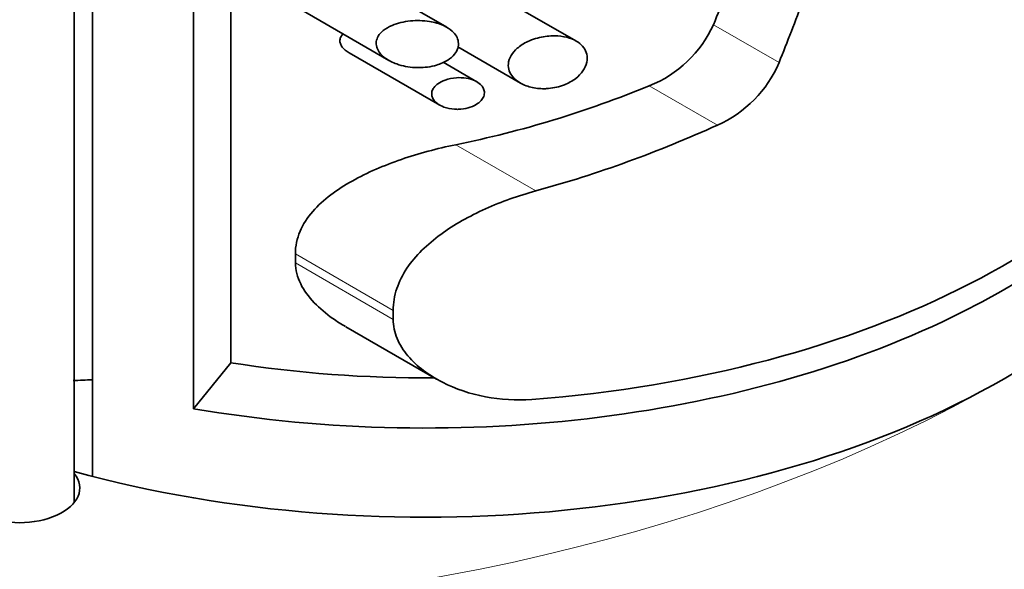
# Model space of a CAD drawing. Units: millimetres. Extents: x 0 to 1638, y 0 to 2138.
# Drawn here: x 1385 to 1403, y 497 to 507 of the extents above; entities that cross this region are included whole.
import ezdxf

# ---------------------------------------------------------------- set-up
doc = ezdxf.new("R2010")
doc.units = ezdxf.units.MM
doc.layers.add('DV6_Défaut', color=7, linetype='Continuous')
doc.layers.add('Défaut', color=7, linetype='Continuous')

# ---------------------------------------------------------------- blocks, each defined once
blk = doc.blocks.new('SE5')
at = {"layer": 'DV6_Défaut', "color": 7, "linetype": 'Continuous', "lineweight": 35}
for p, q in [((1385.867, 498.614), (1385.867, 525.629)), ((1386.2, 525.629), (1386.2, 499.091)), ((1388.052, 500.331), (1388.052, 524.826)), ((1388.734, 524.72), (1388.734, 501.174)), ((1392.687, 507.317), (1391.045, 508.266)), ((1395.054, 507.066), (1393.651, 507.876)), ((1389.825, 507.751), (1391.63, 506.709)), ((1392.891, 506.956), (1394.036, 506.295)), ((1390.899, 506.85), (1392.56, 505.891)), ((1393.238, 506.32), (1392.62, 506.677)), ((1389.915, 503.001), (1389.915, 503.166)), ((1391.707, 501.967), (1391.707, 502.131)), ((1390.842, 501.831), (1392.499, 500.875)), ((1388.052, 500.331), (1388.734, 501.174))]:
    blk.add_line(p, q, dxfattribs=at)
at = {"layer": 'DV6_Défaut', "color": 7, "linetype": 'Continuous', "lineweight": 18}
for p, q in [((1398.773, 506.67), (1397.572, 507.363)), ((1397.644, 505.525), (1396.397, 506.245)), ((1394.317, 504.32), (1392.852, 505.166)), ((1391.707, 502.131), (1389.915, 503.166)), ((1391.707, 501.967), (1389.915, 503.001))]:
    blk.add_line(p, q, dxfattribs=at)
at = {"layer": 'DV6_Défaut', "color": 7, "linetype": 'Continuous', "lineweight": 35}
for centre, radius, start, end in [((1395.603, 508.256), 2.162, 291.5542, 335.6165), ((1396.76, 507.526), 2.188, 293.8328, 336.9486)]:
    blk.add_arc(centre, radius, start, end, dxfattribs=at)
at = {"layer": 'DV6_Défaut', "color": 7, "linetype": 'Continuous', "lineweight": 18}
for centre, major_axis, start_param, end_param in [((1384.867, 511.292), (-25.5, 0), 2.356194, 3.63155), ((1384.867, 503.943), (25.5, 0), 3.202027, 6.236625), ((1384.867, 511.292), (25.5, 0), 3.926991, 5.497787)]:
    blk.add_ellipse(centre, major_axis=major_axis, ratio=0.57735, start_param=start_param, end_param=end_param, dxfattribs=at)
at = {"layer": 'DV6_Défaut', "color": 7, "linetype": 'Continuous', "lineweight": 35}
for centre, major_axis, ratio, start_param, end_param in [((1392.292, 508.638), (-15, 0), 0.57735, 1.284203, 3.288905), ((1392.292, 525.186), (-8.647, -34.627), 0.295978, 1.105558, 1.143459), ((1392.292, 525.186), (-9.673, -38.734), 0.295978, 1.147653, 1.181058), ((1392.292, 509.088), (15, 0), 0.57735, 4.842977, 6.03575), ((1392.292, 507.005), (-15, 0), 0.57735, 2.356194, 3.141593), ((1392.292, 515.097), (-12.993, -4.704), 0.704771, 1.362796, 1.632115), ((1392.292, 515.097), (-14.534, -5.262), 0.704771, 1.456425, 1.685834), ((1392.292, 508.638), (-13.409, 0), 0.57735, 1.302228, 1.583384), ((1384.867, 510.067), (16, 0), 0.57735, -1.509616, -1.487386), ((1392.292, 507.005), (-15, 0), 0.57735, 1.127762, 2.356194), ((1384.867, 504.351), (24, 0), 0.57735, 3.444512, 5.966069), ((1384.867, 498.879), (-1.1, 0), 0.57735, -0.4297, 3.571292)]:
    blk.add_ellipse(centre, major_axis=major_axis, ratio=ratio, start_param=start_param, end_param=end_param, dxfattribs=at)
for points, knots in [([(1362.321, 519.32), (1361.977, 519.021), (1360.995, 518.105), (1359.607, 516.475), (1358.373, 514.386), (1357.6, 512.212), (1357.297, 510.009), (1357.453, 507.828), (1358.048, 505.706), (1359.065, 503.668), (1360.492, 501.732), (1362.317, 499.921), (1364.517, 498.264), (1367.057, 496.793), (1369.889, 495.533), (1372.962, 494.504), (1376.222, 493.721), (1379.618, 493.192), (1383.095, 492.926), (1386.599, 492.924), (1390.076, 493.188), (1393.471, 493.712), (1396.737, 494.494), (1399.794, 495.512), (1402.218, 496.585), (1403.43, 497.255), (1403.898, 497.516)], [0, 0, 0, 0, 0.022393, 0.066779, 0.110668, 0.153716, 0.195815, 0.237248, 0.27851, 0.320074, 0.362367, 0.405484, 0.449238, 0.493338, 0.537541, 0.5817, 0.625783, 0.669797, 0.713763, 0.75771, 0.801669, 0.845662, 0.889722, 0.933881, 0.978168, 1, 1, 1, 1]), ([(1392.168, 506.577), (1392.281, 506.577), (1392.396, 506.591), (1392.502, 506.624), (1392.575, 506.646), (1392.645, 506.676), (1392.706, 506.716), (1392.753, 506.746), (1392.796, 506.782), (1392.829, 506.823), (1392.855, 506.856), (1392.877, 506.893), (1392.889, 506.932), (1392.901, 506.97), (1392.905, 507.011), (1392.9, 507.05), (1392.895, 507.086), (1392.882, 507.121), (1392.864, 507.153), (1392.845, 507.186), (1392.819, 507.217), (1392.788, 507.245), (1392.744, 507.285), (1392.689, 507.32), (1392.63, 507.346), (1392.55, 507.383), (1392.461, 507.408), (1392.371, 507.422), (1392.256, 507.441), (1392.136, 507.443), (1392.021, 507.432), (1391.904, 507.42), (1391.788, 507.393), (1391.686, 507.349), (1391.627, 507.324), (1391.571, 507.292), (1391.524, 507.255), (1391.488, 507.225), (1391.457, 507.192), (1391.434, 507.154), (1391.416, 507.124), (1391.403, 507.091), (1391.398, 507.057), (1391.393, 507.024), (1391.396, 506.988), (1391.406, 506.955), (1391.415, 506.923), (1391.43, 506.892), (1391.451, 506.863), (1391.48, 506.822), (1391.519, 506.785), (1391.562, 506.753), (1391.624, 506.708), (1391.697, 506.671), (1391.773, 506.644), (1391.878, 506.607), (1391.991, 506.585), (1392.103, 506.579), (1392.125, 506.578), (1392.146, 506.577), (1392.168, 506.577)], [0, 0, 0, 0, 0.084393, 0.084393, 0.084393, 0.141732, 0.141732, 0.141732, 0.185659, 0.185659, 0.185659, 0.221358, 0.221358, 0.221358, 0.257303, 0.257303, 0.257303, 0.289753, 0.289753, 0.289753, 0.323476, 0.323476, 0.323476, 0.373787, 0.373787, 0.373787, 0.442408, 0.442408, 0.442408, 0.529432, 0.529432, 0.529432, 0.617188, 0.617188, 0.617188, 0.666983, 0.666983, 0.666983, 0.705302, 0.705302, 0.705302, 0.736217, 0.736217, 0.736217, 0.767277, 0.767277, 0.767277, 0.796456, 0.796456, 0.796456, 0.838869, 0.838869, 0.838869, 0.900094, 0.900094, 0.900094, 0.984169, 0.984169, 0.984169, 1, 1, 1, 1]), ([(1390.792, 507.194), (1390.78, 507.183), (1390.77, 507.171), (1390.761, 507.159), (1390.748, 507.14), (1390.739, 507.12), (1390.734, 507.098), (1390.73, 507.077), (1390.73, 507.054), (1390.735, 507.032), (1390.74, 507.012), (1390.749, 506.992), (1390.761, 506.973), (1390.777, 506.946), (1390.801, 506.921), (1390.827, 506.9), (1390.849, 506.881), (1390.873, 506.865), (1390.899, 506.85)], [0, 0, 0, 0, 0.1113846, 0.1113846, 0.1113846, 0.276346, 0.276346, 0.276346, 0.4424564, 0.4424564, 0.4424564, 0.5940531, 0.5940531, 0.5940531, 0.813393, 0.813393, 0.813393, 1, 1, 1, 1]), ([(1394.553, 506.195), (1394.651, 506.204), (1394.751, 506.227), (1394.843, 506.264), (1394.917, 506.293), (1394.988, 506.333), (1395.05, 506.38), (1395.101, 506.42), (1395.146, 506.466), (1395.181, 506.516), (1395.216, 506.567), (1395.241, 506.622), (1395.252, 506.677), (1395.262, 506.726), (1395.262, 506.775), (1395.252, 506.821), (1395.242, 506.864), (1395.223, 506.905), (1395.196, 506.941), (1395.169, 506.979), (1395.133, 507.013), (1395.093, 507.041), (1395.047, 507.073), (1394.993, 507.099), (1394.936, 507.118), (1394.87, 507.14), (1394.797, 507.153), (1394.724, 507.158), (1394.637, 507.164), (1394.546, 507.159), (1394.458, 507.144), (1394.36, 507.127), (1394.262, 507.097), (1394.172, 507.055), (1394.101, 507.022), (1394.035, 506.98), (1393.978, 506.931), (1393.934, 506.892), (1393.895, 506.848), (1393.867, 506.8), (1393.838, 506.752), (1393.82, 506.699), (1393.816, 506.648), (1393.812, 506.603), (1393.818, 506.559), (1393.833, 506.517), (1393.847, 506.477), (1393.87, 506.44), (1393.898, 506.406), (1393.93, 506.369), (1393.969, 506.337), (1394.012, 506.309), (1394.076, 506.269), (1394.15, 506.239), (1394.228, 506.219), (1394.307, 506.199), (1394.391, 506.19), (1394.475, 506.191), (1394.501, 506.192), (1394.527, 506.193), (1394.553, 506.195)], [0, 0, 0, 0, 0.072523, 0.072523, 0.072523, 0.130611, 0.130611, 0.130611, 0.178959, 0.178959, 0.178959, 0.227732, 0.227732, 0.227732, 0.27019, 0.27019, 0.27019, 0.310019, 0.310019, 0.310019, 0.351727, 0.351727, 0.351727, 0.398772, 0.398772, 0.398772, 0.453979, 0.453979, 0.453979, 0.518914, 0.518914, 0.518914, 0.591633, 0.591633, 0.591633, 0.649075, 0.649075, 0.649075, 0.694642, 0.694642, 0.694642, 0.740715, 0.740715, 0.740715, 0.779782, 0.779782, 0.779782, 0.817013, 0.817013, 0.817013, 0.858332, 0.858332, 0.858332, 0.919402, 0.919402, 0.919402, 0.98119, 0.98119, 0.98119, 1, 1, 1, 1]), ([(1392.902, 505.814), (1392.962, 505.815), (1393.022, 505.823), (1393.08, 505.839), (1393.132, 505.853), (1393.183, 505.874), (1393.228, 505.901), (1393.262, 505.922), (1393.293, 505.947), (1393.317, 505.975), (1393.338, 505.998), (1393.354, 506.024), (1393.364, 506.051), (1393.375, 506.078), (1393.379, 506.106), (1393.377, 506.134), (1393.375, 506.159), (1393.367, 506.183), (1393.355, 506.206), (1393.343, 506.229), (1393.326, 506.25), (1393.307, 506.269), (1393.278, 506.296), (1393.244, 506.319), (1393.206, 506.336), (1393.156, 506.359), (1393.1, 506.375), (1393.043, 506.384), (1392.985, 506.393), (1392.925, 506.396), (1392.865, 506.392), (1392.794, 506.387), (1392.722, 506.373), (1392.656, 506.349), (1392.609, 506.332), (1392.564, 506.309), (1392.525, 506.282), (1392.497, 506.261), (1392.471, 506.237), (1392.451, 506.21), (1392.436, 506.188), (1392.424, 506.164), (1392.417, 506.139), (1392.411, 506.114), (1392.411, 506.088), (1392.416, 506.062), (1392.42, 506.039), (1392.43, 506.017), (1392.443, 505.996), (1392.46, 505.969), (1392.484, 505.945), (1392.511, 505.924), (1392.548, 505.895), (1392.591, 505.873), (1392.637, 505.856), (1392.698, 505.833), (1392.764, 505.82), (1392.831, 505.815), (1392.855, 505.814), (1392.879, 505.813), (1392.902, 505.814)], [0, 0, 0, 0, 0.068035, 0.068035, 0.068035, 0.13033, 0.13033, 0.13033, 0.177646, 0.177646, 0.177646, 0.216204, 0.216204, 0.216204, 0.255057, 0.255057, 0.255057, 0.289708, 0.289708, 0.289708, 0.324976, 0.324976, 0.324976, 0.375491, 0.375491, 0.375491, 0.44214, 0.44214, 0.44214, 0.510083, 0.510083, 0.510083, 0.591856, 0.591856, 0.591856, 0.649949, 0.649949, 0.649949, 0.693328, 0.693328, 0.693328, 0.728525, 0.728525, 0.728525, 0.763947, 0.763947, 0.763947, 0.796245, 0.796245, 0.796245, 0.838832, 0.838832, 0.838832, 0.896522, 0.896522, 0.896522, 0.973207, 0.973207, 0.973207, 1, 1, 1, 1]), ([(1358.003, 505.939), (1357.874, 505.575), (1357.549, 504.492), (1357.297, 502.661), (1357.453, 500.48), (1358.048, 498.358), (1359.065, 496.319), (1360.492, 494.383), (1362.317, 492.572), (1364.517, 490.916), (1367.057, 489.444), (1369.889, 488.184), (1372.962, 487.155), (1376.222, 486.372), (1379.618, 485.844), (1383.095, 485.578), (1386.599, 485.576), (1390.076, 485.839), (1393.471, 486.364), (1396.737, 487.146), (1399.794, 488.164), (1402.218, 489.236), (1403.43, 489.906), (1403.898, 490.168)], [0, 0, 0, 0, 0.024968, 0.073471, 0.121208, 0.168747, 0.216635, 0.265361, 0.315038, 0.365448, 0.416258, 0.467185, 0.518062, 0.568852, 0.619562, 0.670217, 0.72085, 0.771496, 0.822182, 0.872945, 0.923823, 0.974847, 1, 1, 1, 1]), ([(1389.915, 503.166), (1389.915, 503.311), (1389.945, 503.448), (1390.057, 503.711), (1390.137, 503.831), (1390.329, 504.052), (1390.442, 504.154), (1390.686, 504.339), (1390.817, 504.423), (1391.095, 504.579), (1391.242, 504.651), (1391.544, 504.782), (1391.699, 504.842), (1392.174, 505.006), (1392.509, 505.096), (1392.852, 505.166)], [0, 0, 0, 0, 0.125, 0.125, 0.25, 0.25, 0.375, 0.375, 0.5, 0.5, 0.625, 0.625, 0.75, 0.75, 1, 1, 1, 1]), ([(1391.707, 502.131), (1391.707, 502.265), (1391.73, 502.401), (1391.816, 502.659), (1391.879, 502.785), (1392.037, 503.02), (1392.13, 503.129), (1392.339, 503.336), (1392.456, 503.434), (1392.826, 503.704), (1393.102, 503.858), (1393.692, 504.124), (1393.999, 504.233), (1394.317, 504.32)], [0, 0, 0, 0, 0.125, 0.125, 0.25, 0.25, 0.375, 0.375, 0.5, 0.5, 0.75, 0.75, 1, 1, 1, 1]), ([(1390.836, 501.835), (1390.756, 501.881), (1390.677, 501.93), (1390.479, 502.07), (1390.363, 502.167), (1390.161, 502.378), (1390.074, 502.495), (1389.952, 502.74), (1389.915, 502.872), (1389.915, 503.001)], [0, 0, 0, 0, 0.170469, 0.170469, 0.446979, 0.446979, 0.72349, 0.72349, 1, 1, 1, 1]), ([(1394.245, 500.501), (1393.956, 500.479), (1393.673, 500.497), (1393.116, 500.603), (1392.851, 500.692), (1392.487, 500.877), (1392.37, 500.949), (1392.157, 501.11), (1392.061, 501.199), (1391.894, 501.397), (1391.826, 501.503), (1391.732, 501.73), (1391.707, 501.849), (1391.707, 501.967)], [0, 0, 0, 0, 0.25, 0.25, 0.5, 0.5, 0.625, 0.625, 0.75, 0.75, 0.875, 0.875, 1, 1, 1, 1])]:
    blk.add_open_spline(points, degree=3, knots=knots, dxfattribs=at)

msp = doc.modelspace()

# ---------------------------------------------------------------- block references
at = {"layer": 'Défaut'}
msp.add_blockref('SE5', (0, 0), dxfattribs=at)

doc.saveas('drawing.dxf')
